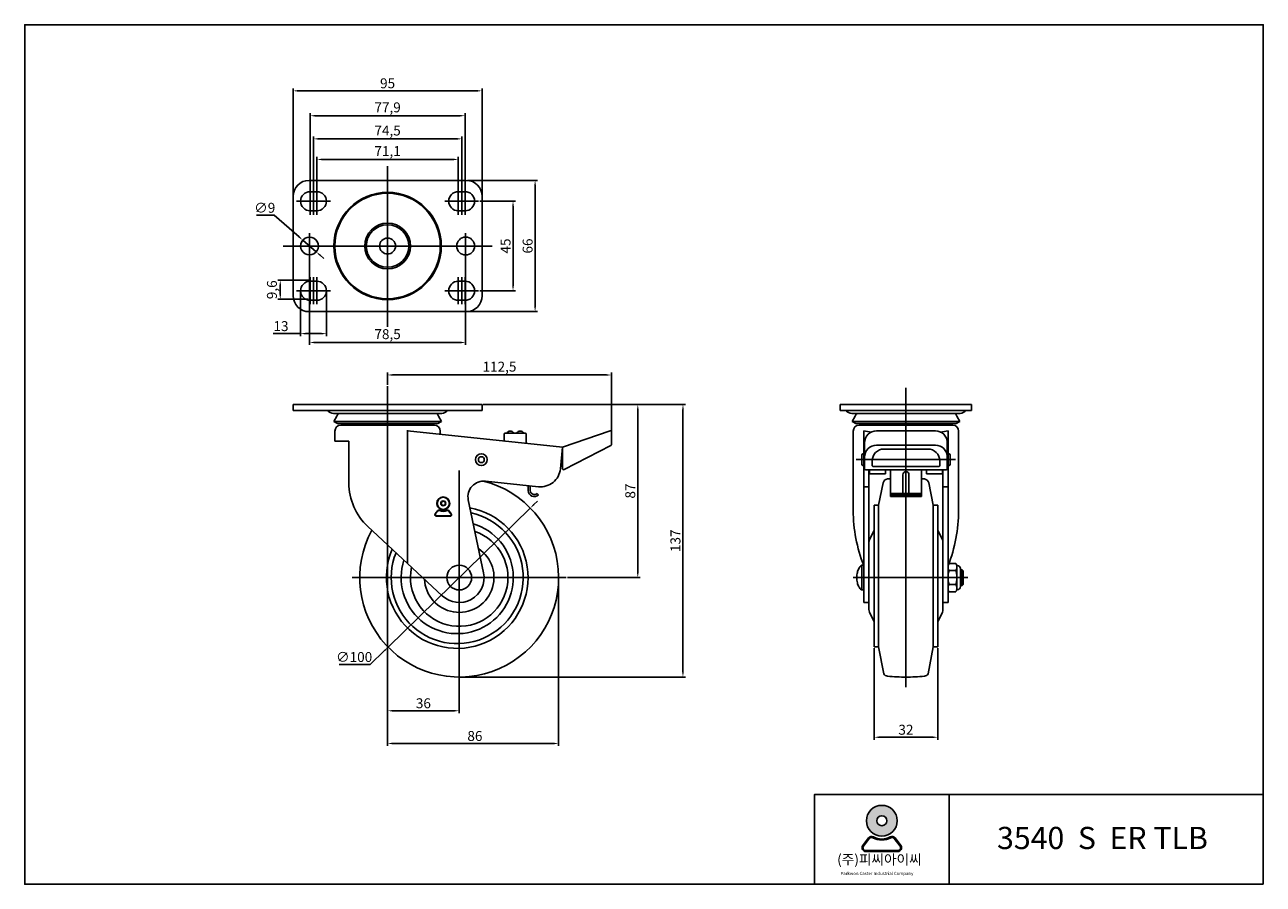
# Model space of a CAD drawing. Units: millimetres. Extents: x 100 to 1389, y 25 to 457.
# Drawn here: x 766 to 1389, y 25 to 457 of the extents above; entities that cross this region are included whole.
import ezdxf

# ---------------------------------------------------------------- set-up
doc = ezdxf.new("R2010")
doc.units = ezdxf.units.MM
doc.layers.add('3', color=3, linetype='Continuous')
doc.styles.add('ROMANS', font='romans.shx', dxfattribs={"height": 2.5})
doc.styles.get("Standard").update_dxf_attribs({"font": 'txt', "bigfont": 'gbcbig.shx'})

# ---------------------------------------------------------------- blocks, each defined once
blk = doc.blocks.new('A$C25854384')
h = blk.add_hatch(color=3)
h.paths.add_polyline_path([(-262.968031686089, 25.56879821430914, 1), (-247.4755446778299, 25.56879821430914, 1)])
h.paths.add_polyline_path([(-252.7191556652406, 25.56879821430914, -1), (-257.7244206986784, 25.56879821430914, -1)], flags=16)
h = blk.add_hatch(color=3)
edge = h.paths.add_edge_path()
edge.add_line((-245.6655246181595, 13.14565558137645), (-248.5650686394588, 16.91506280905855))
edge.add_arc((-250.0764184060572, 15.75248606551793), 1.906767631785758, 37.56859202888806, 117.6619667179339)
edge.add_arc((-255.2217881819595, 25.56879821430914), 9.17631922796896, 242.3380332820661, 297.6619667179339, ccw=False)
edge.add_arc((-260.3671579578568, 15.75248606551861), 1.906767631785758, 62.33803328206606, 142.4314079711979)
edge.add_line((-261.8785077244611, 16.91506280905935), (-264.7780517457604, 13.14565558137559))
edge.add_arc((-263.266701979157, 11.98307883783559), 1.906767631785758, 142.4314079711979, 270)
edge.add_line((-263.266701979157, 10.0763112060489), (-247.176874384754, 10.07631120604975))
edge.add_arc((-247.176874384754, 11.98307883783559), 1.906767631785758, 270, 397.5685920288881)
edge = h.paths.add_edge_path(flags=16)
edge.add_arc((-250.0764184060572, 15.75248606551793), 1.430075723839318, 37.56859202888806, 117.6619667179339)
edge.add_arc((-255.2217881819595, 25.56879821430914), 9.653011135915396, 242.3380332820661, 297.6619667179339, ccw=False)
edge.add_arc((-260.3671579578568, 15.75248606551861), 1.430075723839318, 62.33803328206606, 142.4314079711979)
edge.add_line((-261.5006702828068, 16.62441862317451), (-264.4002143041082, 12.85501139549001))
edge.add_arc((-263.266701979157, 11.98307883783559), 1.430075723839318, 142.4314079711979, 270)
edge.add_line((-263.266701979157, 10.55300311399571), (-247.176874384754, 10.55300311399571))
edge.add_arc((-247.176874384754, 11.98307883783559), 1.430075723839318, 270, 397.5685920288881)
edge.add_line((-246.0433620598078, 12.85501139549046), (-248.9429060811092, 16.62441862317348))
at = {"color": 3}
for p, q in [((-264.7780517457604, 13.14565558137559), (-261.8785077244611, 16.91506280905935)), ((-264.4002143041082, 12.85501139549001), (-261.5006702828068, 16.62441862317451)), ((-246.0433620598078, 12.85501139549046), (-248.9429060811092, 16.62441862317348)), ((-245.6655246181595, 13.14565558137645), (-248.5650686394588, 16.91506280905855)), ((-263.266701979157, 10.55300311399571), (-247.176874384754, 10.55300311399571)), ((-263.266701979157, 10.0763112060489), (-247.176874384754, 10.07631120604975))]:
    blk.add_line(p, q, dxfattribs=at)
for radius in [7.746243504129642, 2.502632516718807]:
    blk.add_circle((-255.2217881819595, 25.56879821430914), radius, dxfattribs=at)
for centre, radius, start, end in [((-263.266701979157, 11.98307883783559), 1.906767631785758, 142.4314079711979, 270), ((-263.266701979157, 11.98307883783559), 1.430075723839318, 142.4314079711979, 270), ((-260.3671579578568, 15.75248606551861), 1.906767631785758, 62.3380332820655, 142.4314079711979), ((-260.3671579578568, 15.75248606551861), 1.430075723839318, 62.3380332820655, 142.4314079711979), ((-255.2217881819595, 25.56879821430914), 9.653011135915396, 242.3380332820655, 297.6619667179345), ((-255.2217881819595, 25.56879821430914), 9.17631922796896, 242.3380332820655, 297.6619667179345), ((-250.0764184060572, 15.75248606551793), 1.906767631785758, 37.56859202888806, 117.6619667179345), ((-250.0764184060572, 15.75248606551793), 1.430075723839318, 37.56859202888806, 117.6619667179345), ((-247.176874384754, 11.98307883783559), 1.906767631785758, 270, 37.56859202888806), ((-247.176874384754, 11.98307883783559), 1.430075723839318, 270, 37.56859202888806)]:
    blk.add_arc(centre, radius, start, end, dxfattribs=at)
at = {"layer": '3'}
for p, q in [((-63.471608101127, -6.340075535911751), (-63.471608101127, 50.0572672944885)), ((-221.3841680262501, 38.7777987284087), (-221.3841680262501, -6.340075535911751))]:
    blk.add_line(p, q, dxfattribs=at)
blk.add_lwpolyline([(-63.471608101127, -6.340075535911751), (-63.471608101127, 425.6635705449523), (-686.0982729487409, 425.6635705449523), (-686.0982729487409, -6.340075535911751)], close=True, dxfattribs=at)
blk.add_lwpolyline([(-63.471608101127, 38.77779872840824), (-289.060979422725, 38.7777987284087), (-289.060979422725, -6.340075535911751)], dxfattribs=at)
at = {"color": 3, "attachment_point": 1, "style": 'ROMANS'}
for s, insert, char_height, width in [('({\\fGulim|b0|i0|c129|p50;주}){\\fGulim|b0|i0|c129|p50;피씨아이씨}', (-277.6836623856573, 8.627411163917486), 5.025003246188638, 120.4191777916646), ('Parkwon Caster Industrial Company', (-275.9882101393375, -0.1252773766199198), 1.59886466924184, 45.97619773456825)]:
    blk.add_mtext(s, dxfattribs=dict(at, insert=insert, char_height=char_height, width=width))
at = {"layer": '3', "insert": (-197.3029701164432, 22.49165974790708), "char_height": 11.16667388041921, "width": 145.9626397474723, "attachment_point": 1}
blk.add_mtext('{\\fArial|b1|i0|c0|p34;3540  S  ER TLB}', dxfattribs=at)

msp = doc.modelspace()

# ---------------------------------------------------------------- linework, layer by layer
at = {"color": 4}
for p, q in [((901.2146952478024, 370.9605121809207), (901.2146952478024, 424.5879460164071)), ((996.2146952478015, 370.960512180918), (996.2146952478015, 424.5879460164071)), ((903.7146952478024, 423.3379460164071), (993.7146952478015, 423.3379460164071)), ((909.764695247803, 367.9605121809209), (909.764695247803, 412.0695273375186)), ((987.6646952478018, 367.9605121809209), (987.6646952478018, 412.0695273375186)), ((912.264695247803, 410.8195273375186), (985.1646952478018, 410.8195273375186)), ((911.4646952478029, 367.9605121809209), (911.4646952478029, 400.4455863089474)), ((913.9646952478029, 399.1955863089474), (983.464695247802, 399.1955863089474)), ((985.964695247802, 367.9605121809209), (985.964695247802, 400.4455863089474)), ((913.1646952478031, 367.9605121809209), (913.1646952478031, 390.093958455881)), ((915.6646952478031, 388.843958455881), (981.7646952478017, 388.843958455881)), ((984.2646952478017, 367.9605121809209), (984.2646952478017, 390.093958455881)), ((948.714695247802, 385.3988831688303), (948.7146952478015, 304.6621475525358)), ((909.7646952478026, 374.635512180921), (909.7646952478026, 361.0355121809209)), ((911.4646952478029, 374.635512180921), (911.4646952478024, 361.0355121809209)), ((913.1646952478027, 374.635512180921), (913.1646952478027, 361.0355121809209)), ((984.2646952478012, 374.635512180921), (984.2646952478012, 361.0355121809209)), ((985.964695247801, 374.635512180921), (985.9646952478015, 361.0355121809209)), ((987.6646952478013, 374.635512180921), (987.6646952478013, 361.0355121809209)), ((988.839695247802, 378.3355121809209), (1024.126645502068, 378.3355121809209)), ((1022.876645502068, 314.8355121809209), (1022.876645502068, 375.8355121809209)), ((902.9646952478024, 367.8355121809209), (919.9646952478024, 367.8355121809209)), ((994.4646952478015, 367.8355121809209), (977.4646952478015, 367.8355121809209)), ((995.0896952478015, 367.8355121809209), (1013.030475032235, 367.8355121809209)), ((1011.780475032235, 365.3355121809209), (1011.780475032235, 325.3355121809209)), ((882.7743922926657, 360.7690198145617), (891.7327256259989, 360.7690198145617)), ((891.7327256259989, 360.7690198145617), (904.1845808904972, 349.9312049876455)), ((909.464695247801, 351.8355121809213), (909.464695247802, 345.3355121809213)), ((987.9646952478029, 351.8355121809213), (987.964695247802, 345.3355121809213)), ((896.2146952478033, 345.3355121809209), (1001.214695247801, 345.3355121809209)), ((912.8590544775011, 342.3811382337406), (906.0703360181064, 348.2898861281013)), ((909.464695247801, 338.8355121809204), (909.464695247802, 345.3355121809204)), ((909.4646952478024, 344.7105121809204), (909.4646952478024, 295.5980506004565)), ((987.9646952478029, 338.8355121809204), (987.964695247802, 345.3355121809204)), ((987.9646952478024, 344.7105121809213), (987.9646952478024, 295.5980506004565)), ((914.7448096051103, 340.7398193741964), (916.6305647327194, 339.0985005146521)), ((909.139695247803, 328.1355121809208), (893.5042921015352, 328.1355121809208)), ((894.7542921015352, 325.6355121809208), (894.7542921015352, 321.0448963541194)), ((909.7646952478026, 316.0355121809208), (909.7646952478026, 329.6355121809208)), ((911.4646952478029, 316.0355121809208), (911.4646952478024, 329.6355121809208)), ((913.1646952478027, 316.0355121809208), (913.1646952478027, 329.6355121809208)), ((984.2646952478012, 316.0355121809208), (984.2646952478012, 329.6355121809208)), ((985.964695247801, 316.0355121809208), (985.9646952478015, 329.6355121809208)), ((987.6646952478013, 316.0355121809208), (987.6646952478013, 329.6355121809208)), ((908.8396952478024, 318.5448963541194), (893.5042921015352, 318.5448963541194)), ((902.9646952478024, 322.8355121809209), (919.9646952478024, 322.8355121809209)), ((904.9646952478029, 322.7105121809209), (904.9646952478029, 300.046671912316)), ((917.9646952478029, 322.7105121809209), (917.9646952478029, 300.046671912316)), ((994.4646952478015, 322.8355121809209), (977.4646952478015, 322.8355121809209)), ((995.0896952478015, 322.8355121809209), (1013.030475032235, 322.8355121809209)), ((988.839695247802, 312.3355121809209), (1024.126645502068, 312.3355121809209)), ((904.9646952478029, 301.296671912316), (891.1771426717185, 301.296671912316)), ((915.4646952478029, 301.296671912316), (907.4646952478029, 301.296671912316)), ((911.9646952478024, 296.8480506004565), (985.4646952478024, 296.8480506004565)), ((948.714695247802, 275.5484318441254), (948.714695247802, 281.7569501078149)), ((951.214695247802, 280.5069501078149), (1058.714695247812, 280.5069501078149)), ((1061.214695247812, 249.3680670706804), (1061.214695247812, 281.7569501078149)), ((948.714695247802, 274.9234318441254), (948.714695247802, 182.2669609048326)), ((1209.310829504827, 274.1166820992972), (1209.310829504827, 123.6296622156488)), ((996.8396952478001, 265.6709256945751), (1098.457142127653, 265.6709256945751)), ((996.8396952478001, 265.6709256945756), (1075.74386885585, 265.6709256945756)), ((1074.49386885585, 263.1709256945756), (1074.49386885585, 181.1709256945751)), ((1097.207142127653, 263.1709256945751), (1097.207142127653, 131.1709256945747)), ((1184.334980886344, 237.945673855074), (1234.208435844094, 237.945673855074)), ((984.714695247802, 232.4709256945753), (984.714695247802, 124.8709256945749)), ((1020.46267583605, 213.6292134653183), (948.9667146595525, 143.712637923831)), ((1022.250074865463, 215.3771278538555), (1024.037473894876, 217.1250422423927)), ((948.714695247802, 194.4376317216419), (948.714695247802, 110.4744911956751)), ((948.714695247802, 194.4023945209661), (948.714695247802, 94.03462063356801)), ((1236.710829504826, 182.1209256945657), (1238.110829504828, 182.1209256945657)), ((1038.514695247802, 178.6709256945751), (930.9146952478018, 178.6709256945751)), ((984.714695247802, 178.0459256945747), (984.714695247802, 110.4744911956751)), ((1034.714695247802, 178.0459256945746), (1034.714695247802, 94.03462063356801)), ((1039.139695247802, 178.6709256945751), (1075.74386885585, 178.6709256945751)), ((1182.828815239133, 178.6709256945751), (1240.508103965589, 178.6709256945751)), ((1236.710829504826, 175.2209256945656), (1238.110829504828, 175.2209256945656)), ((1193.310829504828, 143.245925694575), (1193.310829504828, 97.15962063356798)), ((1225.310829504827, 143.2459256945752), (1225.310829504827, 97.15962063356798)), ((940.0250867342022, 134.9685355435118), (947.1793156301401, 141.9647235352938)), ((924.4000867341997, 134.9685355435118), (940.0250867342022, 134.9685355435118)), ((984.339695247802, 128.6709256945747), (1098.457142127653, 128.6709256945747)), ((951.214695247802, 111.7244911956751), (982.214695247802, 111.7244911956751)), ((951.214695247802, 95.28462063356801), (1032.214695247802, 95.28462063356801)), ((1195.810829504828, 98.40962063356798), (1222.810829504827, 98.40962063356798))]:
    msp.add_line(p, q, dxfattribs=at)
for p, q in [((909.2146952478024, 378.3355121809209), (988.2146952478015, 378.3355121809209)), ((901.2146952478024, 370.3355121809209), (901.2146952478042, 320.3355121809207)), ((909.7646952478026, 372.6355121809208), (913.1646952478022, 372.635512180921)), ((987.6646952478013, 372.6355121809208), (984.2646952478017, 372.635512180921)), ((996.2146952478015, 370.3355121809209), (996.2146952478001, 320.3355121809207)), ((909.7646952478026, 363.0355121809209), (913.1646952478022, 363.0355121809209)), ((987.6646952478013, 363.0355121809209), (984.2646952478017, 363.0355121809209)), ((909.7646952478026, 327.6355121809208), (913.1646952478022, 327.6355121809208)), ((987.6646952478013, 327.6355121809208), (984.2646952478017, 327.6355121809208)), ((909.7646952478026, 318.0355121809209), (913.1646952478022, 318.0355121809208)), ((987.6646952478013, 318.0355121809209), (984.2646952478017, 318.0355121809208)), ((909.2146952478024, 312.3355121809209), (988.2146952478015, 312.3355121809209)), ((901.2146952478038, 265.6709256945755), (996.2146952478001, 265.6709256945756)), ((901.2146952478038, 265.6709256945756), (901.2146952478038, 262.6709256945756)), ((901.2146952478038, 262.6709256945756), (996.214695247802, 262.6709256945756)), ((996.2146952478006, 265.6709256945755), (996.2146952478015, 262.6709256945756)), ((996.2146952478001, 265.6709256945756), (996.2146952478001, 262.6709256945756)), ((1176.310829504827, 265.6709256945751), (1242.310829504826, 265.6709256945751)), ((1176.310829504828, 265.6709256945751), (1176.310829504827, 262.6709256945751)), ((1176.310829504827, 262.6709256945751), (1242.310829504827, 262.6709256945751)), ((1242.310829504827, 265.6709256945751), (1242.310829504827, 262.6709256945751)), ((921.464695247802, 261.1709256945758), (975.964695247802, 261.1709256945758)), ((921.6848032994203, 257.0853580090931), (923.1122800111398, 259.862019308391)), ((921.6848032994208, 257.0853580090933), (923.4635145019956, 256.1709256945755)), ((921.6848032994208, 257.0853580090933), (975.7445871961836, 257.0853580090933)), ((923.4635145019956, 256.1709256945753), (973.9658759936083, 256.1709256945752)), ((972.2146952478015, 255.3209256945756), (925.2146952478024, 255.3209256945756)), ((975.7445871961831, 257.0853580090933), (973.9658759936083, 256.1709256945755)), ((975.7445871961836, 257.0853580090931), (974.3171104844641, 259.862019308391)), ((1182.060829504827, 261.1709256945753), (1236.560829504827, 261.1709256945753)), ((1182.280937556446, 257.0853580090925), (1183.708414268165, 259.8620193083905)), ((1182.280937556446, 257.0853580090928), (1184.059648759021, 256.1709256945751)), ((1182.280937556446, 257.0853580090928), (1236.340721453209, 257.0853580090928)), ((1184.059648759021, 256.1709256945749), (1234.562010250634, 256.1709256945749)), ((1232.810829504827, 255.3209256945751), (1185.810829504828, 255.3209256945751)), ((1236.340721453209, 257.0853580090928), (1234.562010250634, 256.1709256945751)), ((1236.340721453209, 257.0853580090925), (1234.91324474149, 259.8620193083905)), ((922.2146952478024, 252.3209256945756), (922.2146952478024, 247.1709256945755)), ((958.7636797504761, 252.3999970977658), (1036.714695247813, 244.2070152257355)), ((958.7963617767045, 252.6868435605816), (958.7963617767041, 185.6933410659836)), ((975.2146952478015, 252.3209256945756), (975.214695247801, 250.6709256945755)), ((1007.368136613642, 250.7914628286594), (1007.368136613641, 247.7416648508083)), ((1007.868136613642, 251.2914628286594), (1017.868136613641, 251.2914628286594)), ((1018.368136613641, 250.7914628286594), (1018.368136613641, 246.1353162407369)), ((1036.714695247812, 244.2070152257398), (1060.551911170584, 252.4148268918984)), ((1061.214695247812, 251.9420676040988), (1061.214695247812, 245.5440665372618)), ((1182.810829504828, 252.3209256945751), (1182.810829504827, 212.3709256945743)), ((1188.110829504827, 252.3965620783916), (1188.110829504828, 166.1709256945751)), ((1230.510829504827, 252.3965620783916), (1230.510829504826, 166.1709256945751)), ((1235.810829504827, 252.3209256945751), (1235.810829504826, 212.3709256945743)), ((922.2146952478029, 247.1709256945755), (929.2660449090258, 247.1709256945755)), ((929.2660449090258, 247.1709256945755), (929.2660449090249, 226.2116819656552)), ((1035.564882151868, 233.2672743766843), (1036.714695247813, 244.2070152257402)), ((1036.714695247813, 244.2070152257402), (1036.714695247813, 233.3945576644829)), ((1037.444322254763, 232.9504051707615), (1060.944322254763, 245.0999140435405)), ((1227.47620459175, 244.2070152257361), (1227.510829504827, 244.2070152257361)), ((1187.110829504827, 237.945673855074), (1187.110829504827, 240.1956738550739)), ((1187.110829504827, 237.945673855074), (1187.110829504827, 235.6956738550741)), ((1231.510829504828, 237.945673855074), (1231.510829504828, 240.1956738550739)), ((1231.510829504828, 237.945673855074), (1231.510829504828, 235.6956738550741)), ((1036.714695247813, 235.3875364477561), (1035.787730675411, 235.3875364477561)), ((1190.710829504828, 232.4709682559617), (1190.710829504827, 166.970925694575)), ((1227.910829504827, 232.4709682559617), (1227.910829504826, 162.6360096825034)), ((997.9575814874365, 227.1648781577907), (1024.57437856551, 224.3673400556781)), ((1019.440367309558, 222.3967726067027), (1019.440367309558, 224.9069463825802)), ((1020.440367309558, 222.3967726067027), (1020.440367309559, 224.8018421473146)), ((1188.110829504827, 224.3125590093604), (1190.710829504828, 224.3125590093604)), ((1195.560829504827, 215.070925694575), (1197.831646263497, 226.243063938495)), ((1223.060829504827, 215.070925694575), (1220.787234555068, 226.2569334460908)), ((1227.910829504827, 224.3125590093604), (1230.510829504827, 224.3125590093604)), ((1023.863041480193, 220.9910705741899), (1024.57437856551, 220.2882195579335)), ((989.2583662700267, 217.734448133013), (997.0006132341591, 180.9744489161869)), ((1195.560829504827, 215.070925694575), (1193.310829504828, 215.070925694575)), ((1193.31082950483, 215.070925694575), (1193.310829504828, 143.870925694575)), ((1195.560829504827, 215.070925694575), (1195.560829504827, 143.870925694575)), ((1223.060829504827, 215.070925694575), (1225.310829504827, 215.070925694575)), ((1223.060829504827, 215.070925694575), (1223.060829504827, 143.870925694575)), ((1225.310829504826, 215.070925694575), (1225.310829504827, 143.870925694575)), ((938.801647418235, 204.2752183641774), (976.1878629599728, 169.5307325272928)), ((1190.991906143718, 197.5736964918685), (1193.31082950483, 202.5466436879063)), ((1227.629752865937, 197.5736964918695), (1225.310829504826, 202.5466436879)), ((1227.910829504827, 179.470925694575), (1227.910829504827, 196.3058417066474)), ((1187.110829504828, 172.4426071281062), (1187.110829504828, 184.899244261045)), ((1187.110829504828, 184.8992442610449), (1188.110829504828, 184.8992442610449)), ((1188.110829504828, 172.4426071281062), (1188.110829504828, 184.8992442610449)), ((1188.110829504828, 172.4426071281062), (1188.110829504828, 184.899244261045)), ((1231.110829504826, 185.7709256945637), (1234.410829504826, 185.7709256945637)), ((1234.286474095842, 182.2209256945636), (1231.110829504826, 182.2209256945636)), ((1234.836310294349, 184.7228131877938), (1235.210829504826, 184.7228131877938)), ((1234.886474095841, 172.6190382013366), (1234.886474095841, 184.7228131877938)), ((1236.710829504826, 174.1190382013366), (1236.710829504826, 183.2228131877938)), ((1236.710829504826, 182.6209256945657), (1237.610829504828, 182.6209256945657)), ((1237.610829504828, 174.7209256945656), (1237.610829504828, 182.6209256945657)), ((1237.610829504828, 182.6209256945657), (1238.110829504828, 182.1209256945657)), ((1238.110829504828, 175.2209256945656), (1238.110829504828, 182.1209256945657)), ((1190.710829504828, 179.470925694575), (1190.710829504828, 162.6360096825044)), ((1234.286474095842, 175.1209256945637), (1231.110829504826, 175.1209256945637)), ((1236.710829504826, 174.7209256945661), (1237.610829504828, 174.7209256945656)), ((1237.610829504828, 174.7209256945656), (1238.110829504828, 175.2209256945656)), ((1187.110829504828, 172.4426071281062), (1188.110829504828, 172.4426071281062)), ((1231.110829504826, 171.5709256945637), (1234.410829504826, 171.5709256945637)), ((1234.836310294349, 172.6190382013366), (1235.210829504826, 172.6190382013366)), ((1188.110829504827, 166.1709256945751), (1190.710829504828, 166.1709256945751)), ((1227.910829504826, 166.1709256945751), (1230.510829504826, 166.1709256945751)), ((1190.991906143718, 161.3681548972823), (1193.310829504828, 156.3952077012516)), ((1227.629752865938, 161.3681548972808), (1225.310829504826, 156.3952077012478)), ((1195.560829504827, 143.870925694575), (1193.310829504828, 143.870925694575)), ((1195.560829504827, 143.870925694575), (1198.133172244077, 130.3090903912766)), ((1223.060829504827, 143.870925694575), (1220.488486765578, 130.3090903912782)), ((1223.060829504827, 143.870925694575), (1225.310829504827, 143.870925694575))]:
    msp.add_line(p, q)
at = {"color": 0}
for p, q in [((1194.510829504827, 252.4420676040983), (1224.110829504828, 252.4420676040983)), ((1188.510829504827, 246.4420676040979), (1188.510829504828, 233.3945576644824)), ((1191.110829504828, 244.2070152257361), (1191.145454417904, 244.2070152257361)), ((1194.510829504827, 245.2396969830301), (1224.110829504827, 245.2396969830301)), ((1198.310829504827, 243.2750955482825), (1220.310829504827, 243.2750955482825)), ((1230.110829504828, 246.4420676040978), (1230.110829504827, 233.3945576644824)), ((1192.310829504827, 237.2750955482825), (1192.310829504828, 235.0377891674335)), ((1226.310829504827, 237.2750955482825), (1226.310829504826, 235.0377891674335)), ((1189.010829504828, 232.8945576644824), (1229.610829504827, 232.8945576644824)), ((1191.010829504827, 232.8945576644824), (1191.010829504827, 230.8146792826813)), ((1191.010829504827, 230.8146792826813), (1199.010829504827, 230.8146792826813)), ((1192.810829504828, 234.5377891674335), (1225.810829504826, 234.5377891674335)), ((1199.010829504828, 232.8945576644824), (1199.010829504827, 230.8146792826813)), ((1201.510829504827, 232.8945576644824), (1201.510829504828, 219.3967726067022)), ((1207.810829504827, 230.3945576644824), (1207.810829504828, 220.9910705741893)), ((1210.810829504827, 230.3945576644824), (1210.810829504828, 220.9910705741893)), ((1217.110829504828, 232.8945576644824), (1217.110829504828, 219.3967726067021)), ((1219.610829504827, 232.8945576644824), (1219.610829504827, 230.8146792826813)), ((1219.610829504827, 230.8146792826813), (1227.610829504828, 230.8146792826813)), ((1227.610829504828, 232.8945576644824), (1227.610829504828, 230.8146792826813)), ((1201.510829504828, 220.9910705741892), (1217.110829504828, 220.9910705741892)), ((1201.510829504827, 220.2882195579331), (1217.110829504828, 220.2882195579331)), ((1201.510829504828, 219.3967726067022), (1217.110829504828, 219.3967726067021))]:
    msp.add_line(p, q, dxfattribs=at)
at = {"color": 6}
for p, q in [((972.7052864852453, 210.7586943032553), (973.9218139626214, 212.3401800238428)), ((972.8638112830663, 210.6367521510853), (974.0803387604424, 212.2182378716727)), ((980.5655792125367, 210.6367521510856), (979.3490517351597, 212.2182378716724)), ((980.7241040103577, 210.7586943032558), (979.5075765329807, 212.3401800238425)), ((973.3393856765292, 209.6709256945754), (980.0900048190747, 209.6709256945755)), ((973.3393856765292, 209.4709256945755), (980.0900048190747, 209.4709256945756))]:
    msp.add_line(p, q, dxfattribs=at)
for points in [[(1187.110829504828, 184.8992442610447, 0.03129855332313145), (1186.905877283802, 184.7610852912656, 0.1056769941631791), (1185.635955770675, 183.2671197722878, 0.0687316999954922), (1184.899422457053, 181.290554493271, 0.05491667405018021), (1184.610829504828, 178.6709256945751, 0.0549166740501778), (1184.899422457053, 176.0512968958795, 0.06873169999549768), (1185.635955770675, 174.0747316168627, 0.1056769941631735), (1186.905877283802, 172.5807660978849, 0.0312985533230942), (1187.110829504828, 172.4426071281062, 0.0312985533230942)], [(1231.110829504826, 185.7709256945637, 0.2251705119684411), (1230.925242830802, 185.6828845613978, 0.08990512923405315), (1230.68619731104, 185.2510402311697, 0.04678471421685529), (1230.560993306319, 184.7228131877938, 0.03482172408533622), (1230.510308897353, 183.9959256945637, 0.03482172408529235), (1230.560993306319, 183.269038201334, 0.04678471421685736), (1230.68619731104, 182.7408111579577, 0.08990512923407584), (1230.925242830802, 182.3089668277293, 0.225170511968438), (1231.110829504826, 182.2209256945636, 0.2251705119684065)], [(1231.110829504826, 182.2209256945636, 0.3047898994446366), (1230.952325283591, 182.1144097213832, 0.05505126587278918), (1230.686565436114, 181.1811547677759, 0.02438930653583845), (1230.562088078801, 180.137082631061, 0.01747525081799415), (1230.510829504826, 178.6709256945636, 0.01747525081797187), (1230.562088078801, 177.2047687580668, 0.02438930653582539), (1230.686565436114, 176.1606966213514, 0.05505126587277505), (1230.952325283591, 175.2274416677443, 0.3047898994445137), (1231.110829504826, 175.1209256945637, 0.3047898994445912)], [(1234.286474095842, 185.7709256945637, -0.2251705119684411), (1234.472060769866, 185.6828845613978, -0.08990512923405315), (1234.711106289628, 185.2510402311697, -0.04678471421685529), (1234.836310294349, 184.7228131877938, -0.03482172408533622), (1234.886994703315, 183.9959256945637, -0.03482172408529235), (1234.836310294349, 183.269038201334, -0.04678471421685736), (1234.711106289628, 182.7408111579577, -0.08990512923407584), (1234.472060769866, 182.3089668277293, -0.225170511968438), (1234.286474095842, 182.2209256945636, -0.2251705119684065)], [(1234.286474095842, 182.2209256945636, -0.3047898994446366), (1234.444978317076, 182.1144097213832, -0.05505126587278918), (1234.710738164553, 181.1811547677759, -0.02438930653583845), (1234.835215521866, 180.137082631061, -0.01747525081799415), (1234.886474095841, 178.6709256945636, -0.01747525081797187), (1234.835215521866, 177.2047687580668, -0.02438930653582539), (1234.710738164553, 176.1606966213514, -0.05505126587277505), (1234.444978317076, 175.2274416677443, -0.3047898994445137), (1234.286474095842, 175.1209256945637, -0.3047898994445912)], [(1231.110829504826, 171.5709256945637, -0.2251705119684411), (1230.925242830801, 171.6589668277294, -0.08990512923405315), (1230.686197311039, 172.0908111579576, -0.04678471421685529), (1230.560993306318, 172.6190382013334, -0.03482172408533622), (1230.510308897352, 173.3459256945636, -0.03482172408529235), (1230.560993306318, 174.0728131877935, -0.04678471421685736), (1230.686197311039, 174.6010402311698, -0.08990512923407584), (1230.925242830801, 175.032884561398, -0.225170511968438), (1231.110829504826, 175.1209256945637, -0.2251705119684065)], [(1234.286474095842, 171.5709256945637, 0.2251705119684411), (1234.472060769866, 171.6589668277294, 0.08990512923405315), (1234.711106289628, 172.0908111579576, 0.04678471421685529), (1234.836310294349, 172.6190382013334, 0.03482172408533622), (1234.886994703315, 173.3459256945636, 0.03482172408529235), (1234.836310294349, 174.0728131877935, 0.04678471421685736), (1234.711106289628, 174.6010402311698, 0.08990512923407584), (1234.472060769866, 175.032884561398, 0.225170511968438), (1234.286474095842, 175.1209256945637, 0.2251705119684065)]]:
    msp.add_lwpolyline(points, format="xyb")
for centre, radius in [((948.714695247802, 345.3355121809209), 27), ((948.714695247802, 345.3355121809209), 26.5), ((948.714695247802, 345.3355121809209), 11.5), ((948.714695247802, 345.3355121809209), 10.7), ((948.7146952478017, 345.3355121809209), 4), ((987.964695247802, 345.3355121809213), 4.5), ((995.8362705687714, 237.9456738550747), 3), ((995.8362705687714, 237.9456738550747), 1.5), ((984.714695247802, 178.6709256945751), 6.228318566469852)]:
    msp.add_circle(centre, radius)
for radius in [3.25, 3.05, 1.25, 1.05]:
    msp.add_circle((976.714695247802, 215.9709256945756), radius, dxfattribs=at)
for centre, radius, start, end in [((909.2146952478024, 370.3355121809209), 8, 90, 180), ((988.2146952478015, 370.3355121809209), 8, 0, 90), ((909.7646952478026, 367.8355121809209), 4.800000000000182, 90, 270), ((913.1646952478022, 367.8355121809209), 4.800000000000182, 270, 90), ((984.2646952478017, 367.8355121809209), 4.800000000000182, 90, 270), ((987.6646952478013, 367.8355121809209), 4.800000000000182, 270, 90), ((909.464695247802, 345.3355121809213), 4.5, 359.9999999999935, 180.0000000000065), ((909.464695247802, 345.3355121809204), 4.5, 179.9999999999935, 6.513775987637282e-12), ((909.7646952478026, 322.8355121809209), 4.800000000000182, 90, 270), ((913.1646952478022, 322.8355121809209), 4.800000000000182, 270, 90), ((984.2646952478017, 322.8355121809209), 4.800000000000182, 90, 270), ((987.6646952478013, 322.8355121809209), 4.800000000000182, 270, 90), ((909.2146952478024, 320.3355121809209), 8, 180, 270), ((988.2146952478015, 320.3355121809209), 8, 270, 0), ((921.464695247802, 264.4417590279093), 3.270833333333523, 212.7790806680708, 270), ((975.964695247802, 264.4417590279093), 3.270833333333523, 270, 327.2209193319295), ((1182.060829504827, 264.4417590279088), 3.270833333333523, 212.779080668062, 270), ((1236.560829504827, 264.4417590279088), 3.270833333333523, 270, 327.220919331938), ((925.2146952478024, 252.3209256945756), 3, 90, 180), ((927.714695247802, 257.4959256945756), 5.175000000000011, 134.7532917458109, 152.7923834065489), ((929.6646952478009, 257.4959256945756), 3.175000000000011, 204.6656818567268, 223.2387034610094), ((929.6646952478009, 257.4959256945756), 3.175000000000011, 316.7612965389907, 335.3343181432739), ((936.0146952478012, 257.4959256945756), 3.175000000000011, 204.6656818567268, 223.2387034610094), ((936.0146952478012, 257.4959256945756), 3.175000000000011, 316.7612965389907, 335.3343181432739), ((942.3646952478016, 257.4959256945756), 3.175000000000011, 204.6656818567268, 223.2387034610094), ((942.3646952478016, 257.4959256945756), 3.175000000000011, 316.7612965389907, 335.3343181432739), ((948.714695247802, 257.4959256945756), 3.175000000000011, 204.6656818567268, 223.2387034610094), ((948.714695247802, 257.4959256945756), 3.175000000000011, 316.7612965389987, 335.3343181432739), ((955.0646952478023, 257.4959256945756), 3.175000000000011, 204.6656818567184, 223.2387034610013), ((955.0646952478023, 257.4959256945756), 3.175000000000011, 316.7612965389987, 335.3343181432812), ((961.4146952478027, 257.4959256945756), 3.175000000000011, 204.6656818567184, 223.2387034610013), ((961.4146952478027, 257.4959256945756), 3.175000000000011, 316.7612965389987, 335.3343181432812), ((967.764695247803, 257.4959256945756), 3.175000000000011, 204.6656818567184, 223.2387034610013), ((967.764695247803, 257.4959256945756), 3.175000000000011, 316.7612965389987, 335.3343181432812), ((972.2146952478015, 252.3209256945756), 3, 0, 90), ((969.714695247802, 257.4959256945756), 5.175000000000011, 27.20761659345581, 45.24670825418915), ((1185.810829504828, 252.3209256945751), 3, 90, 180), ((1188.310829504827, 257.4959256945751), 5.175000000000011, 134.7532917458097, 152.7923834065318), ((1190.260829504826, 257.4959256945751), 3.175000000000011, 204.6656818566852, 223.2387034609999), ((1190.260829504826, 257.4959256945751), 3.175000000000011, 316.7612965390001, 335.3343181433148), ((1196.610829504827, 257.4959256945751), 3.175000000000011, 204.6656818566852, 223.2387034609999), ((1196.610829504827, 257.4959256945751), 3.175000000000011, 316.7612965390001, 335.3343181433148), ((1202.960829504827, 257.4959256945751), 3.175000000000011, 204.6656818566852, 223.2387034609999), ((1202.960829504827, 257.4959256945751), 3.175000000000011, 316.7612965390001, 335.3343181433148), ((1209.310829504827, 257.4959256945751), 3.175000000000011, 204.6656818566852, 223.2387034609999), ((1209.310829504827, 257.4959256945751), 3.175000000000011, 316.7612965390001, 335.3343181433148), ((1215.660829504828, 257.4959256945751), 3.175000000000011, 204.6656818566852, 223.2387034609999), ((1215.660829504828, 257.4959256945751), 3.175000000000011, 316.7612965390001, 335.3343181433148), ((1222.010829504828, 257.4959256945751), 3.175000000000011, 204.6656818566852, 223.2387034609999), ((1222.010829504828, 257.4959256945751), 3.175000000000011, 316.7612965390001, 335.3343181433148), ((1228.360829504828, 257.4959256945751), 3.175000000000011, 204.6656818566852, 223.2387034609999), ((1228.360829504828, 257.4959256945751), 3.175000000000011, 316.7612965390001, 335.3343181425714), ((1232.810829504827, 252.3209256945751), 3, 0, 90), ((1230.310829504827, 257.4959256945751), 5.175000000000011, 27.20761659346894, 45.24670825419032), ((1007.868136613642, 250.7914628286594), 0.5, 90, 179.9999999999968), ((1010.368136613642, 250.5114628286594), 1.78000000000034, 25.98923358384178, 154.0107664161699), ((1015.368136613641, 250.5114628286588), 1.779999999999772, 25.98923358384397, 154.0107664161466), ((1017.868136613641, 250.7914628286594), 0.5, 0, 90), ((1060.714695247812, 251.9420676040988), 0.5, 0, 108.999999999988), ((1209.310829504827, 381.7581655013087), 131.0872398067335, 260.6930015546738, 262.3590016505451), ((1209.310829504827, 381.7581655013087), 131.0872398067335, 277.640998349455, 279.3069984453261), ((1007.868136613641, 247.7416648508083), 0.5, 180, 263.9999999999917), ((1060.714695247813, 245.5440665372618), 0.5, 297.3389808532281, 0), ((1187.923329504827, 240.1956738550739), 0.8124999999999213, 112.6198649480317, 179.9999999999935), ((1187.610829504827, 240.4456738550741), 0.5, 0, 90), ((1191.110829504828, 241.2070152257361), 3, 150.0735651333983, 180), ((1227.510829504827, 241.2070152257361), 3, 359.9999999999984, 29.92643486660165), ((1231.010829504828, 240.4456738550741), 0.5, 90, 180), ((1230.698329504828, 240.1956738550739), 0.8124999999999213, 6.513775987637282e-12, 67.38013505196827), ((1025.619663198186, 234.3125590093609), 10, 263.9999999999917, 353.9999999999982), ((1037.214695247813, 233.3945576644829), 0.5, 180, 297.3389808532281), ((1187.923329504827, 235.6956738550741), 0.8124999999999213, 180.0000000000049, 247.3801350519682), ((1187.610829504827, 235.445673855074), 0.5, 270, 0), ((1209.310829504827, 230.3945576644824), 1.5, 0, 180), ((1231.010829504828, 235.445673855074), 0.5, 179.9999999999984, 270), ((1230.698329504828, 235.6956738550741), 0.8124999999999213, 292.6198649480317, 359.9999999999935), ((959.2660449090249, 226.211681965655), 30, 180, 226.988386805238), ((984.714695247802, 178.6709256945751), 50, 151.5749603661371, 76.06877780224343), ((997.1213537812955, 219.2087029948445), 8, 83.9999999999917, 190.6192660270878), ((1200.284331334188, 225.7589813587534), 2.5, 95.2260147031131, 168.835119822454), ((1209.310829504827, 127.0709256945751), 101.6, 94.40302413325638, 95.22601470306076), ((1209.310829504828, 127.0709256945751), 101.6, 84.77398529693924, 85.5969758667436), ((1218.337327675467, 225.7589813587534), 2.5, 11.16488017754684, 84.77398529688692), ((1022.440367309558, 222.3967726067027), 3, 180, 315.3438086528469), ((1022.440367309558, 222.3967726067027), 2, 179.999999999987, 315.3438086528469), ((983.714695247802, 178.6709256945747), 35.6, 156.4877286573106, 79.65132114963549), ((1257.057865354992, 212.3709256945743), 74.24703585016462, 180, 201.7798028430445), ((1161.563793654662, 212.3709256945743), 74.24703585016462, 338.2201971569547, 0), ((983.714695247802, 178.6709256945747), 33.2, 157.9522641885265, 77.94687456514917), ((983.714695247802, 178.6709256945747), 28.2, 161.8766068099401, 73.34834360788356), ((984.714695247802, 178.6709256945747), 24.5, 167.7748378607478, 71.22456424948726), ((984.714695247802, 178.6709256945747), 17.5, 182.6820604062925, 56.32335223917433), ((1193.710829504828, 196.3058417066463), 3, 154.9999999999759, 180), ((1224.910829504827, 196.3058417066474), 3, 0, 25.00000000002411), ((984.714695247802, 178.6709256945751), 12.5, 226.988386805238, 10.61926602708783), ((1235.210829504826, 183.2228131877938), 1.5, 0, 90), ((1235.210829504826, 174.1190382013366), 1.5, 270, 0), ((1193.710829504828, 162.6360096825044), 3, 180, 205.0000000000241), ((1224.910829504827, 162.6360096825034), 3, 334.9999999999759, 0), ((1200.284331334187, 131.5828700303964), 2.5, 210.6313201618389, 264.7739852968869), ((1209.310829504826, 230.2709256945747), 101.6, 264.7739852969393, 270), ((1209.310829504827, 230.2709256945747), 101.6, 270, 275.2260147030607), ((1218.337327675466, 131.5828700303964), 2.5, 275.2260147031131, 329.3686798382619)]:
    msp.add_arc(centre, radius, start, end)
at = {"color": 0}
for centre, radius, start, end in [((1194.510829504827, 246.4420676040983), 6, 90, 180.0000000000033), ((1224.110829504828, 246.4420676040983), 6, 359.9999999999951, 90), ((1194.510829504827, 239.2396969830301), 6, 90, 180), ((1198.310829504827, 237.2750955482825), 6, 90, 180), ((1220.310829504827, 237.2750955482825), 6, 0, 90), ((1224.110829504827, 239.2396969830301), 6, 0, 90), ((1189.010829504828, 233.3945576644824), 0.5, 179.9999999999984, 270), ((1192.810829504828, 235.0377891674335), 0.5, 179.9999999999984, 270), ((1225.810829504826, 235.0377891674335), 0.5, 270, 0), ((1229.610829504827, 233.3945576644824), 0.5, 270, 0)]:
    msp.add_arc(centre, radius, start, end, dxfattribs=at)
at = {"color": 6}
for centre, radius, start, end in [((974.5559131539053, 211.8524114151626), 0.8, 62.3380332820655, 142.431407971186), ((974.5559131539053, 211.8524114151626), 0.6000000000000001, 62.3380332820655, 142.431407971186), ((976.714695247802, 215.9709256945756), 4.05, 242.3380332820655, 297.6619667179345), ((976.714695247802, 215.9709256945756), 3.85, 242.3380332820655, 297.6619667179345), ((978.8734773416977, 211.8524114151622), 0.8, 37.56859202888806, 117.6619667179345), ((978.8734773416977, 211.8524114151622), 0.6000000000000001, 37.56859202888806, 117.6619667179345), ((973.3393856765292, 210.2709256945755), 0.8, 142.431407971186, 270), ((973.3393856765292, 210.2709256945755), 0.6000000000000001, 142.431407971186, 270), ((980.0900048190747, 210.2709256945756), 0.8, 270, 37.56859202888545), ((980.0900048190747, 210.2709256945756), 0.6000000000000001, 270, 37.56859202888545)]:
    msp.add_arc(centre, radius, start, end, dxfattribs=at)
at = {"color": 4}
for points in [[(903.7146952478024, 423.7546126830738), (903.7146952478024, 422.9212793497404), (901.2146952478024, 423.3379460164071)], [(993.7146952478015, 423.7546126830738), (993.7146952478015, 422.9212793497404), (996.2146952478015, 423.3379460164071)], [(912.264695247803, 411.2361940041853), (912.264695247803, 410.4028606708519), (909.764695247803, 410.8195273375186)], [(985.1646952478018, 411.2361940041853), (985.1646952478018, 410.4028606708519), (987.6646952478018, 410.8195273375186)], [(913.9646952478029, 399.6122529756141), (913.9646952478029, 398.7789196422808), (911.4646952478029, 399.1955863089474)], [(983.464695247802, 399.6122529756141), (983.464695247802, 398.7789196422808), (985.964695247802, 399.1955863089474)], [(915.6646952478031, 389.2606251225477), (915.6646952478031, 388.4272917892143), (913.1646952478031, 388.843958455881)], [(981.7646952478017, 389.2606251225477), (981.7646952478017, 388.4272917892143), (984.2646952478017, 388.843958455881)], [(1022.459978835401, 375.8355121809209), (1023.293312168734, 375.8355121809209), (1022.876645502068, 378.3355121809209)], [(1011.363808365568, 365.3355121809209), (1012.197141698902, 365.3355121809209), (1011.780475032235, 367.8355121809209)], [(904.4581340337545, 350.2454975089137), (903.9110277472398, 349.6169124663773), (906.0703360181064, 348.2898861281013)], [(915.0183627483677, 341.0541118954646), (914.4712564618528, 340.4255268529282), (912.8590544775011, 342.3811382337406)], [(894.3376254348685, 325.6355121809208), (895.1709587682019, 325.6355121809208), (894.7542921015352, 328.1355121809208)], [(1011.363808365568, 325.3355121809209), (1012.197141698902, 325.3355121809209), (1011.780475032235, 322.8355121809209)], [(894.3376254348685, 321.0448963541194), (895.1709587682019, 321.0448963541194), (894.7542921015352, 318.5448963541194)], [(1022.459978835401, 314.8355121809209), (1023.293312168734, 314.8355121809209), (1022.876645502068, 312.3355121809209)], [(907.4646952478029, 301.7133385789827), (907.4646952478029, 300.8800052456493), (904.9646952478029, 301.296671912316)], [(915.4646952478029, 301.7133385789827), (915.4646952478029, 300.8800052456493), (917.9646952478029, 301.296671912316)], [(911.9646952478024, 297.2647172671232), (911.9646952478024, 296.4313839337898), (909.4646952478024, 296.8480506004565)], [(985.4646952478024, 297.2647172671232), (985.4646952478024, 296.4313839337898), (987.9646952478024, 296.8480506004565)], [(951.214695247802, 280.9236167744816), (951.214695247802, 280.0902834411482), (948.714695247802, 280.5069501078149)], [(1058.714695247812, 280.9236167744816), (1058.714695247812, 280.0902834411482), (1061.214695247812, 280.5069501078149)], [(1074.077202189183, 263.1709256945756), (1074.910535522517, 263.1709256945756), (1074.49386885585, 265.6709256945756)], [(1096.790475460986, 263.1709256945751), (1097.62380879432, 263.1709256945751), (1097.207142127653, 265.6709256945751)], [(1021.958755800707, 215.675027692091), (1022.541393930219, 215.0792280156202), (1020.46267583605, 213.6292134653183)], [(1074.077202189183, 181.1709256945751), (1074.910535522517, 181.1709256945751), (1074.49386885585, 178.6709256945751)], [(946.8879965653839, 142.2626233735292), (947.4706346948963, 141.6668236970584), (948.9667146595525, 143.712637923831)], [(1096.790475460986, 131.1709256945747), (1097.62380879432, 131.1709256945747), (1097.207142127653, 128.6709256945747)], [(951.214695247802, 112.1411578623417), (951.214695247802, 111.3078245290084), (948.714695247802, 111.7244911956751)], [(982.214695247802, 112.1411578623417), (982.214695247802, 111.3078245290084), (984.714695247802, 111.7244911956751)], [(951.214695247802, 95.7012873002347), (951.214695247802, 94.86795396690133), (948.714695247802, 95.28462063356801)], [(1032.214695247802, 95.7012873002347), (1032.214695247802, 94.86795396690133), (1034.714695247802, 95.28462063356801)], [(1195.810829504828, 98.82628730023464), (1195.810829504828, 97.99295396690133), (1193.310829504828, 98.40962063356798)], [(1222.810829504827, 98.82628730023464), (1222.810829504827, 97.99295396690133), (1225.310829504827, 98.40962063356798)]]:
    msp.add_solid(points, dxfattribs=at)

# ---------------------------------------------------------------- block references
msp.add_blockref('A$C25854384', (1452.40558624278, 30.87619784379172))

# ---------------------------------------------------------------- texts
at = {"char_height": 5, "attachment_point": 5}
for s, insert in [('95', (948.714695247802, 426.4629460164071)), ('77,9', (948.7146952478024, 414.3611940041853)), ('74,5', (948.7146952478024, 402.7372529756141)), ('71,1', (948.7146952478024, 392.3856251225477)), ('∅9', (886.9410589593324, 363.8940198145617)), ('13', (895.1354760050517, 304.421671912316)), ('78,5', (948.7146952478024, 300.3897172671232)), ('112,5', (1004.964695247807, 284.0486167744816)), ('∅100', (931.9000867341997, 138.0935355435118)), ('36', (966.714695247802, 114.8494911956751)), ('86', (992.614695247802, 98.40962063356801)), ('32', (1209.310829504828, 101.534620633568))]:
    msp.add_mtext(s, dxfattribs=dict(at, insert=insert))
at = {"char_height": 5, "attachment_point": 5, "rotation": 90}
for s, insert in [('45', (1008.655475032235, 345.3355121809209)), ('66', (1019.751645502068, 345.3355121809215)), ('9,6', (891.2126254348685, 323.3402042675202)), ('87', (1071.36886885585, 222.1709256945754)), ('137', (1094.082142127653, 197.1709256945755))]:
    msp.add_mtext(s, dxfattribs=dict(at, insert=insert))

doc.saveas('drawing.dxf')
